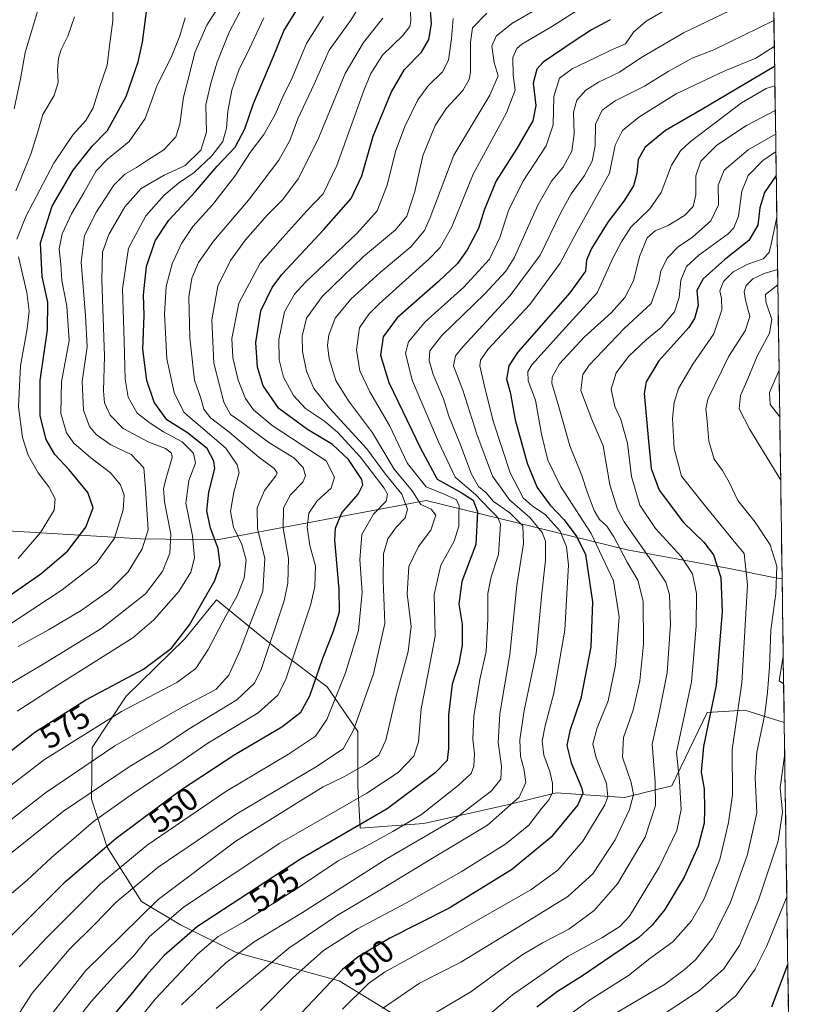
# Model space of a CAD drawing. Units: metres. Extents: x 596594 to 600017, y 4773071 to 4775433.
# Drawn here: x 599778 to 600017, y 4773394 to 4773696 of the extents above; entities that cross this region are included whole.
import ezdxf
from ezdxf.enums import TextEntityAlignment as Align

# ---------------------------------------------------------------- set-up
doc = ezdxf.new("R2010")
doc.units = ezdxf.units.M
doc.header["$MEASUREMENT"] = 0
for name, color, linetype, lineweight in [('Arbolado forestal CxS', 92, 'Continuous', 0), ('Curva de nivel maestra', 36, 'Continuous', 30), ('Curva de nivel normal', 36, 'Continuous', 0), ('Municipio CxS', 142, 'Continuous', 0), ('Rótulo de curva de nivel directora', 19, 'Continuous', 0)]:
    doc.layers.add(name, color=color, linetype=linetype, lineweight=lineweight)
doc.styles.add('Arial', font='txt', dxfattribs={"height": 0.2})

# ---------------------------------------------------------------- blocks, each defined once
blk = doc.blocks.new('*U152')
at = {"layer": 'Arbolado forestal CxS', "color": 92, "linetype": 'Continuous', "lineweight": 0}
blk.add_polyline3d([(600007.97, 4773756.72, 519.32), (600011.38, 4773524.62, 462.38), (600008.87, 4773525, 463.92), (599995.14, 4773527.82, 472.06), (599963.82, 4773533.57, 488.52), (599902.14, 4773548.65, 535.02), (599838.1, 4773536.57, 573.84), (599814.63, 4773536.91, 588.98), (599768.56, 4773539.7, 609.13), (599750.03, 4773533.31, 613.34), (599729.9, 4773513.94, 612.48), (599707.02, 4773511.72, 618.99), (599698.28, 4773521.39, 629.28), (599712.71, 4773544.91, 634.26), (599724.39, 4773565.96, 638.31), (599730.33, 4773585.14, 639.42), (599726.73, 4773605.06, 646.18), (599719.98, 4773627.57, 652.58), (599713.21, 4773648.16, 657.57), (599701.9, 4773661.74, 666.21), (599700.06, 4773679.62, 666.36), (599714.29, 4773683.69, 656.2), (599724.46, 4773686.74, 647.73), (599722.72, 4773702.58, 650.37)], dxfattribs=at)
blk.add_polyline3d([(600011.85, 4773492.41, 460.16), (600010.47, 4773493.29, 461.04), (600011.73, 4773500.84, 460.48), (600011.85, 4773492.41, 460.16)], close=True, dxfattribs=at)
blk = doc.blocks.new('*U158')
at = {"layer": 'Arbolado forestal CxS', "color": 92, "linetype": 'Continuous', "lineweight": 0}
for points in [[(599698.28, 4773521.39, 629.28), (599707.02, 4773511.72, 618.99), (599729.9, 4773513.94, 612.48), (599750.03, 4773533.31, 613.34), (599768.56, 4773539.7, 609.13), (599814.63, 4773536.91, 588.98), (599838.1, 4773536.57, 573.84), (599902.14, 4773548.65, 535.02), (599963.82, 4773533.57, 488.52), (599995.14, 4773527.82, 472.06), (600008.87, 4773525, 463.92), (600011.38, 4773524.62, 462.38)], [(600011.73, 4773500.84, 460.48), (600010.47, 4773493.29, 461.04), (600011.85, 4773492.41, 460.16)]]:
    blk.add_polyline3d(points, dxfattribs=at)
blk = doc.blocks.new('*U165')
at = {"layer": 'Arbolado forestal CxS', "color": 92, "linetype": 'Continuous', "lineweight": 0}
for points in [[(599698.28, 4773521.39, 629.28), (599707.02, 4773511.72, 618.99), (599729.9, 4773513.94, 612.48), (599750.03, 4773533.31, 613.34), (599768.56, 4773539.7, 609.13), (599814.63, 4773536.91, 588.98), (599838.1, 4773536.57, 573.84), (599902.14, 4773548.65, 535.02), (599963.82, 4773533.57, 488.52), (599995.14, 4773527.82, 472.06), (600008.87, 4773525, 463.92), (600011.38, 4773524.62, 462.38)], [(600011.73, 4773500.84, 460.48), (600010.47, 4773493.29, 461.04), (600011.85, 4773492.41, 460.16)]]:
    blk.add_polyline3d(points, dxfattribs=at)
blk = doc.blocks.new('*U172')
at = {"layer": 'Curva de nivel normal', "color": 36, "linetype": 'Continuous', "lineweight": 0}
blk.add_polyline3d([(599777.3, 4773405.49, 545), (599786.14, 4773414.87, 545), (599802.28, 4773431.03, 545), (599816.59, 4773442.87, 545), (599840.69, 4773459.31, 545), (599859.95, 4773470.78, 545), (599868.23, 4773476.31, 545), (599871.74, 4773481.47, 545), (599877.43, 4773495.74, 545), (599881.38, 4773508.8, 545), (599882.52, 4773520.49, 545), (599881.79, 4773530.43, 545), (599882.42, 4773538.25, 545), (599886.08, 4773544.43, 545), (599889.94, 4773548.49, 545), (599890.31, 4773550.63, 545), (599889.3, 4773552.49, 545), (599881.94, 4773562.11, 545), (599875, 4773569.6, 545), (599871.02, 4773573.03, 545), (599865.16, 4773576.88, 545), (599861.47, 4773580.87, 545), (599858.44, 4773586.55, 545), (599857.1, 4773591.84, 545), (599857, 4773598.06, 545), (599858.71, 4773606.54, 545), (599861.78, 4773611.97, 545), (599865.15, 4773615.7, 545), (599880.93, 4773630.59, 545), (599887.13, 4773637.56, 545), (599890.23, 4773645.48, 545), (599892.81, 4773655.81, 545), (599895.67, 4773663.49, 545), (599899.68, 4773671.64, 545), (599902.76, 4773675.92, 545), (599907.17, 4773680.25, 545), (599909.06, 4773683.81, 545), (599909.99, 4773690.5, 545), (599910.42, 4773696.58, 545)], dxfattribs=at)
blk = doc.blocks.new('*U179')
at = {"layer": 'Curva de nivel normal', "color": 36, "linetype": 'Continuous', "lineweight": 0}
blk.add_polyline3d([(599950.77, 4773700.51, 530), (599940.43, 4773693.99, 530), (599931.5, 4773688.74, 530), (599930, 4773687.42, 530), (599928.82, 4773684.69, 530), (599928.88, 4773679.17, 530), (599929.52, 4773674.65, 530), (599926.8, 4773667.61, 530), (599916.57, 4773648.84, 530), (599910.11, 4773632.65, 530), (599906.44, 4773626.29, 530), (599903.12, 4773622.81, 530), (599887.79, 4773609.02, 530), (599884.57, 4773605.86, 530), (599881.77, 4773601.63, 530), (599880.78, 4773594.93, 530), (599881.81, 4773588.47, 530), (599884.92, 4773581.97, 530), (599890.92, 4773571.64, 530), (599896.43, 4773560, 530), (599902.14, 4773552.9, 530), (599907.76, 4773550.63, 530), (599911.46, 4773548.84, 530), (599912.34, 4773547.06, 530), (599912.18, 4773544.51, 530), (599912.22, 4773540.81, 530), (599910.82, 4773536.15, 530), (599906.73, 4773528.82, 530), (599904.62, 4773519.78, 530), (599904.98, 4773507.01, 530), (599902.67, 4773495.17, 530), (599900.66, 4773484.69, 530), (599899.85, 4773474.54, 530), (599898.38, 4773470.15, 530), (599893.59, 4773465.15, 530), (599884.02, 4773458.82, 530), (599857.25, 4773443.49, 530), (599827.77, 4773423.82, 530), (599817.18, 4773414.72, 530), (599812.26, 4773408.73, 530), (599807.26, 4773403.63, 530), (599799.42, 4773394.92, 530), (599792.93, 4773386.5, 530)], dxfattribs=at)
blk = doc.blocks.new('*U185')
at = {"layer": 'Curva de nivel normal', "color": 36, "linetype": 'Continuous', "lineweight": 0}
for points in [[(600010.94, 4773554.9, 460), (600001.49, 4773570.49, 460), (599998.19, 4773576.82, 460), (599998.62, 4773580.94, 460), (600000.81, 4773585.96, 460), (600003.72, 4773592.98, 460), (600007.55, 4773600.07, 460), (600008.18, 4773604.23, 460), (600006.43, 4773609.64, 460), (600006.23, 4773611.85, 460), (600010.05, 4773614.91, 460)], [(599892.93, 4773117.92, 460), (599892.88, 4773118.8, 460), (599891.21, 4773123.64, 460), (599892.16, 4773129.22, 460), (599894.6, 4773137.44, 460), (599895.84, 4773147.29, 460), (599897.15, 4773153.01, 460), (599899.46, 4773158.46, 460), (599903.62, 4773167.73, 460), (599913.62, 4773185.23, 460), (599918.23, 4773191.13, 460), (599922.35, 4773194.27, 460), (599929.35, 4773202.32, 460), (599934.15, 4773209.53, 460), (599937.2, 4773217.49, 460), (599937.51, 4773219.15, 460), (599936.42, 4773222.49, 460), (599931.65, 4773231.26, 460), (599929.82, 4773234.88, 460), (599927.99, 4773235.48, 460), (599926.24, 4773238.96, 460), (599924.39, 4773245.13, 460), (599920.52, 4773255.98, 460), (599918.54, 4773264.17, 460), (599917.95, 4773269.23, 460), (599916.77, 4773274.85, 460), (599915.85, 4773280.85, 460), (599914.41, 4773286.53, 460), (599914.04, 4773290.98, 460), (599913.01, 4773295.19, 460), (599912.8, 4773301.15, 460), (599915.67, 4773308.15, 460), (599920.42, 4773313.49, 460), (599929.56, 4773320.81, 460), (599935.64, 4773327.77, 460), (599939.24, 4773331.47, 460), (599943.69, 4773337.82, 460), (599948.17, 4773349.15, 460), (599951.66, 4773361.49, 460), (599954.86, 4773369.27, 460), (599959.84, 4773376.96, 460), (599964.59, 4773382.81, 460), (599972.14, 4773389.02, 460), (599986.04, 4773398.23, 460), (599993.52, 4773404.87, 460), (599998.28, 4773412.1, 460), (600004.09, 4773425.95, 460), (600010.14, 4773444.05, 460), (600011.5, 4773452.95, 460), (600010.76, 4773460.44, 460), (600012.17, 4773470.96, 460)]]:
    blk.add_polyline3d(points, dxfattribs=at)
blk = doc.blocks.new('*U187')
at = {"layer": 'Curva de nivel normal', "color": 36, "linetype": 'Continuous', "lineweight": 0}
for points in [[(600010.44, 4773588.67, 455), (600007.5, 4773581.82, 455), (600007.68, 4773578.1, 455), (600010.65, 4773574.33, 455)], [(600012.81, 4773427.04, 455), (600006.71, 4773411.95, 455), (600003.16, 4773404.77, 455), (599997.22, 4773396.61, 455), (599983.33, 4773385.28, 455), (599974.11, 4773376.49, 455), (599969.23, 4773367.82, 455), (599967.62, 4773362.36, 455), (599967.14, 4773356.96, 455)]]:
    blk.add_polyline3d(points, dxfattribs=at)
blk = doc.blocks.new('*U192')
at = {"layer": 'Curva de nivel normal', "color": 36, "linetype": 'Continuous', "lineweight": 0}
blk.add_polyline3d([(599794.29, 4773697.17, 610), (599792.29, 4773691.14, 610), (599790.27, 4773687.14, 610), (599789.43, 4773684.48, 610), (599789.1, 4773680.81, 610), (599789.26, 4773676.93, 610), (599788.08, 4773672.94, 610), (599784.57, 4773667.12, 610), (599783.06, 4773661.81, 610), (599780.94, 4773654.98, 610), (599776.36, 4773643.72, 610)], dxfattribs=at)
blk = doc.blocks.new('*U209')
at = {"layer": 'Curva de nivel normal', "color": 36, "linetype": 'Continuous', "lineweight": 0}
blk.add_polyline3d([(599897.16, 4773703.97, 555), (599897.45, 4773695.93, 555), (599897.16, 4773694.16, 555), (599895.08, 4773691.37, 555), (599888.79, 4773685.33, 555), (599885.21, 4773679.7, 555), (599883.07, 4773674.55, 555), (599874.76, 4773651.48, 555), (599870.61, 4773642.75, 555), (599865.56, 4773637.56, 555), (599858.18, 4773629.42, 555), (599851.23, 4773621.48, 555), (599844.73, 4773609.2, 555), (599842.62, 4773598.42, 555), (599842.87, 4773592.59, 555), (599844.52, 4773585.58, 555), (599846.72, 4773580.02, 555), (599849.24, 4773576.46, 555), (599854.92, 4773571.64, 555), (599864.11, 4773565.68, 555), (599871.49, 4773560.88, 555), (599874.11, 4773555.86, 555), (599873.09, 4773552.49, 555), (599868.72, 4773548.53, 555), (599866.24, 4773544.75, 555), (599865.72, 4773540.5, 555), (599866.49, 4773534.87, 555), (599868.24, 4773528.5, 555), (599868.03, 4773522.29, 555), (599866.78, 4773516.84, 555), (599859.02, 4773493.55, 555), (599856.66, 4773488.88, 555), (599850.61, 4773483.5, 555), (599835.18, 4773474.15, 555), (599826.06, 4773467.82, 555), (599812.39, 4773458.83, 555), (599800.1, 4773450.14, 555), (599794.86, 4773445.57, 555), (599787.27, 4773439.09, 555), (599779.83, 4773432.15, 555), (599769.94, 4773423.82, 555)], dxfattribs=at)
blk = doc.blocks.new('*U211')
at = {"layer": 'Curva de nivel normal', "color": 36, "linetype": 'Continuous', "lineweight": 0}
blk.add_polyline3d([(599845.84, 4773700.22, 585), (599841.8, 4773692.4, 585), (599838.12, 4773683.18, 585), (599836.18, 4773676.74, 585), (599834.57, 4773670.14, 585), (599834.84, 4773661.74, 585), (599833.09, 4773656.19, 585), (599828.29, 4773651.44, 585), (599821.83, 4773648.56, 585), (599814.77, 4773644.39, 585), (599809.77, 4773638.85, 585), (599804.87, 4773630.27, 585), (599802.9, 4773624.94, 585), (599802.74, 4773616.37, 585), (599803.55, 4773593.01, 585), (599803.16, 4773582.37, 585), (599803.48, 4773578.62, 585), (599805.23, 4773574.86, 585), (599809.25, 4773570.79, 585), (599817.16, 4773566.52, 585), (599822.21, 4773564.65, 585), (599824.02, 4773563.2, 585), (599824.26, 4773561.88, 585), (599822.52, 4773555.95, 585), (599821.59, 4773552.37, 585), (599821.96, 4773548.28, 585), (599823.89, 4773538.38, 585), (599823.57, 4773532.49, 585), (599821.27, 4773526.82, 585), (599816.12, 4773519.98, 585), (599802.72, 4773509.46, 585), (599784.66, 4773498.42, 585), (599770.1, 4773489.82, 585)], dxfattribs=at)
blk = doc.blocks.new('*U218')
at = {"layer": 'Curva de nivel normal', "color": 36, "linetype": 'Continuous', "lineweight": 0}
blk.add_polyline3d([(599763.1, 4773503.28, 595), (599790.53, 4773521.2, 595), (599801.02, 4773529.43, 595), (599806.55, 4773537.15, 595), (599809.26, 4773545.75, 595), (599809.52, 4773550.32, 595), (599808.44, 4773553.5, 595), (599805.4, 4773557.12, 595), (599799.3, 4773561.81, 595), (599794.06, 4773566.29, 595), (599791.82, 4773569.4, 595), (599790.09, 4773575.4, 595), (599790.34, 4773585.13, 595), (599792.69, 4773597.74, 595), (599792.01, 4773608.36, 595), (599790.46, 4773616.16, 595), (599790.1, 4773621.14, 595), (599789.64, 4773625.9, 595), (599790.5, 4773630.54, 595), (599793.36, 4773636.69, 595), (599797.22, 4773643.14, 595), (599800.99, 4773649.81, 595), (599804.4, 4773653.48, 595), (599811.13, 4773658.83, 595), (599816.02, 4773665.9, 595), (599819.69, 4773676.16, 595), (599823.96, 4773684.61, 595), (599826.64, 4773691.34, 595), (599828.28, 4773696.82, 595)], dxfattribs=at)
blk = doc.blocks.new('*U222')
at = {"layer": 'Curva de nivel normal', "color": 36, "linetype": 'Continuous', "lineweight": 0}
blk.add_polyline3d([(599785.29, 4773388.48, 535), (599797.65, 4773404.33, 535), (599820, 4773426.21, 535), (599843.8, 4773444.08, 535), (599863.11, 4773456.14, 535), (599870.56, 4773460.82, 535), (599876.95, 4773463.85, 535), (599883.56, 4773467.59, 535), (599887.68, 4773470.53, 535), (599889.86, 4773475.12, 535), (599892.96, 4773488.69, 535), (599896.68, 4773502.29, 535), (599897.62, 4773509.98, 535), (599896.32, 4773519.97, 535), (599896.9, 4773528.44, 535), (599899.84, 4773534.59, 535), (599903.62, 4773539.55, 535), (599905.17, 4773544.14, 535), (599903.7, 4773546.02, 535), (599900.52, 4773547.47, 535), (599897.86, 4773551.58, 535), (599892.36, 4773558.26, 535), (599885.71, 4773569.45, 535), (599878.4, 4773579.29, 535), (599874.48, 4773585.53, 535), (599872.41, 4773592.13, 535), (599871.94, 4773596.35, 535), (599872.28, 4773599.45, 535), (599874.24, 4773604.64, 535), (599879.04, 4773610.42, 535), (599888.1, 4773618.63, 535), (599897.44, 4773626.48, 535), (599901.63, 4773631.59, 535), (599903.42, 4773635.48, 535), (599910.67, 4773654.7, 535), (599921.69, 4773673.04, 535), (599924.23, 4773679.03, 535), (599923.08, 4773683.14, 535), (599922.36, 4773688.12, 535), (599923.66, 4773691.2, 535), (599928.46, 4773695.05, 535), (599934.96, 4773698.88, 535)], dxfattribs=at)
blk = doc.blocks.new('*U226')
at = {"layer": 'Curva de nivel normal', "color": 36, "linetype": 'Continuous', "lineweight": 0}
blk.add_polyline3d([(599771.58, 4773437.86, 560), (599790.96, 4773453.33, 560), (599811.13, 4773466.96, 560), (599821.38, 4773473.19, 560), (599829, 4773478.24, 560), (599844.13, 4773487.49, 560), (599849.54, 4773492.62, 560), (599851.54, 4773496.82, 560), (599858.59, 4773517.82, 560), (599859.75, 4773523.26, 560), (599859.91, 4773530.82, 560), (599858.28, 4773540.15, 560), (599858.38, 4773546.39, 560), (599860.61, 4773550.44, 560), (599864.35, 4773554.25, 560), (599865.16, 4773556.26, 560), (599864.5, 4773558.79, 560), (599861.64, 4773561.76, 560), (599853.88, 4773566.48, 560), (599845.43, 4773572.77, 560), (599842.18, 4773575.02, 560), (599840.13, 4773578.82, 560), (599837.1, 4773590.82, 560), (599836.42, 4773604.15, 560), (599838.23, 4773614.48, 560), (599842.14, 4773622.36, 560), (599846.79, 4773628.7, 560), (599853.43, 4773636.21, 560), (599858.22, 4773641.1, 560), (599862.93, 4773647.41, 560), (599868.96, 4773659.38, 560), (599877.38, 4773679.7, 560), (599882.93, 4773689.28, 560), (599888.92, 4773696.76, 560)], dxfattribs=at)
blk = doc.blocks.new('*U231')
at = {"layer": 'Curva de nivel normal', "color": 36, "linetype": 'Continuous', "lineweight": 0}
blk.add_polyline3d([(599774.65, 4773387.07, 540), (599781.3, 4773397.47, 540), (599786.48, 4773403.49, 540), (599792.67, 4773410.82, 540), (599800.3, 4773418.45, 540), (599807.14, 4773425.35, 540), (599820.02, 4773436.12, 540), (599844.11, 4773452.47, 540), (599868.19, 4773466.77, 540), (599876.68, 4773472.47, 540), (599879.9, 4773478.15, 540), (599886.04, 4773495.49, 540), (599889.51, 4773510.92, 540), (599889, 4773524.2, 540), (599889.07, 4773532.26, 540), (599890.44, 4773536.87, 540), (599893.1, 4773540.6, 540), (599895.71, 4773543.32, 540), (599896.48, 4773545.96, 540), (599894.77, 4773550.64, 540), (599889.73, 4773556.75, 540), (599883.98, 4773564.54, 540), (599872.52, 4773577, 540), (599867.7, 4773583.08, 540), (599865.52, 4773588.33, 540), (599864.24, 4773594.36, 540), (599864.16, 4773599.15, 540), (599865.47, 4773604.61, 540), (599870.25, 4773611.31, 540), (599882.96, 4773623.59, 540), (599892.73, 4773631.79, 540), (599896.22, 4773635.96, 540), (599898.72, 4773643.52, 540), (599901.21, 4773654.48, 540), (599904.91, 4773663.81, 540), (599908.4, 4773669.14, 540), (599913.39, 4773674.48, 540), (599915.39, 4773677.86, 540), (599915.82, 4773680.14, 540), (599915.8, 4773689.3, 540), (599916.35, 4773693.74, 540), (599920.77, 4773698.28, 540)], dxfattribs=at)
blk = doc.blocks.new('*U235')
at = {"layer": 'Curva de nivel normal', "color": 36, "linetype": 'Continuous', "lineweight": 0}
blk.add_polyline3d([(599765.5, 4773443.44, 565), (599785.43, 4773458.95, 565), (599806.71, 4773473.39, 565), (599827.3, 4773485.26, 565), (599837.68, 4773490.7, 565), (599841.61, 4773495.02, 565), (599845.11, 4773502.7, 565), (599848.35, 4773511.15, 565), (599852.12, 4773520.82, 565), (599852.71, 4773530.82, 565), (599850.46, 4773540.11, 565), (599850.39, 4773546.46, 565), (599852.6, 4773551.74, 565), (599856.08, 4773556.24, 565), (599856.43, 4773557.17, 565), (599855.6, 4773558.49, 565), (599850.85, 4773561.97, 565), (599841.67, 4773569.7, 565), (599836.07, 4773574.04, 565), (599833.98, 4773576.7, 565), (599833.06, 4773580.11, 565), (599831.1, 4773585.59, 565), (599829.68, 4773598.62, 565), (599829.4, 4773611.15, 565), (599830.32, 4773616.94, 565), (599832.32, 4773621.68, 565), (599836.93, 4773628.28, 565), (599847.64, 4773640.81, 565), (599856.95, 4773653.14, 565), (599860.36, 4773659.16, 565), (599862.87, 4773665.86, 565), (599867.85, 4773676.49, 565), (599872.44, 4773686.86, 565), (599879.06, 4773696.08, 565), (599882.36, 4773701.4, 565)], dxfattribs=at)
blk = doc.blocks.new('*U245')
at = {"layer": 'Curva de nivel normal', "color": 36, "linetype": 'Continuous', "lineweight": 0}
blk.add_polyline3d([(599839.84, 4773702.3, 590), (599834.94, 4773694.56, 590), (599831.21, 4773686.17, 590), (599829.79, 4773680.3, 590), (599827.7, 4773672.49, 590), (599826.63, 4773664.14, 590), (599825.43, 4773660.34, 590), (599821.74, 4773656.27, 590), (599816.7, 4773653.1, 590), (599813.38, 4773650.83, 590), (599809.74, 4773648.81, 590), (599806.41, 4773645.48, 590), (599801.11, 4773637.3, 590), (599797.43, 4773630.05, 590), (599796.36, 4773621.79, 590), (599797.64, 4773605.44, 590), (599798.2, 4773595.81, 590), (599796.64, 4773585.24, 590), (599797.1, 4773576.34, 590), (599798.89, 4773571.35, 590), (599800.97, 4773568.88, 590), (599805.42, 4773565.8, 590), (599811.7, 4773562.76, 590), (599815.56, 4773558.67, 590), (599816.14, 4773552.36, 590), (599816.93, 4773539.65, 590), (599815.06, 4773533.81, 590), (599810.75, 4773526.72, 590), (599805.19, 4773521.14, 590), (599796.4, 4773514.9, 590), (599786.32, 4773508.96, 590), (599776.99, 4773503.8, 590)], dxfattribs=at)
blk = doc.blocks.new('*U251')
at = {"layer": 'Curva de nivel normal', "color": 36, "linetype": 'Continuous', "lineweight": 0}
blk.add_polyline3d([(599782.92, 4773698.81, 615), (599779.17, 4773686.14, 615), (599777.74, 4773678.14, 615), (599775.8, 4773668.91, 615)], dxfattribs=at)
blk = doc.blocks.new('*U253')
at = {"layer": 'Curva de nivel normal', "color": 36, "linetype": 'Continuous', "lineweight": 0}
for points in [[(599806.11, 4773702.71, 605), (599806.03, 4773695.91, 605), (599805.03, 4773688.2, 605), (599804.34, 4773682.24, 605), (599801.91, 4773675.14, 605), (599800.02, 4773669.24, 605), (599797.77, 4773665.3, 605), (599793.92, 4773661, 605), (599788, 4773652.25, 605), (599779.4, 4773635.81, 605), (599776.64, 4773628.88, 605)], [(599777.1, 4773623.42, 605), (599779.64, 4773612.55, 605), (599780.42, 4773606.82, 605), (599779.77, 4773601.36, 605), (599777.7, 4773589.97, 605), (599777.1, 4773577.4, 605), (599778.33, 4773568, 605), (599780.12, 4773562.53, 605), (599783.18, 4773557.15, 605), (599786.47, 4773552.82, 605), (599788.4, 4773549.15, 605), (599788.09, 4773545.71, 605), (599783.88, 4773538.83, 605), (599777, 4773530.82, 605)]]:
    blk.add_polyline3d(points, dxfattribs=at)
blk = doc.blocks.new('*U256')
at = {"layer": 'Curva de nivel normal', "color": 36, "linetype": 'Continuous', "lineweight": 0}
blk.add_polyline3d([(599852.36, 4773696.78, 580), (599848.04, 4773687.38, 580), (599844.77, 4773680.78, 580), (599842.56, 4773674.65, 580), (599841.36, 4773668.18, 580), (599840.97, 4773662.99, 580), (599839.77, 4773658.81, 580), (599836.48, 4773654.48, 580), (599830.97, 4773649.37, 580), (599826.2, 4773646.04, 580), (599821.79, 4773642.39, 580), (599816.18, 4773636.05, 580), (599810.87, 4773626.08, 580), (599809.03, 4773613.66, 580), (599809.56, 4773597.53, 580), (599809.87, 4773585.87, 580), (599810.8, 4773580.43, 580), (599813.55, 4773575.43, 580), (599817.56, 4773572.42, 580), (599821.66, 4773569.74, 580), (599827.36, 4773566.65, 580), (599830.84, 4773563.15, 580), (599831.46, 4773560.15, 580), (599829.43, 4773554.82, 580), (599828.48, 4773547.82, 580), (599830.52, 4773537.82, 580), (599831.1, 4773531.1, 580), (599829.97, 4773526.62, 580), (599826.29, 4773520.77, 580), (599818.6, 4773511.99, 580), (599812.24, 4773506.54, 580), (599788.21, 4773491.35, 580), (599776.72, 4773484.02, 580)], dxfattribs=at)
blk = doc.blocks.new('*U269')
at = {"layer": 'Curva de nivel maestra', "color": 36, "linetype": 'Continuous', "lineweight": 30}
blk.add_polyline3d([(599766.62, 4773406.82, 550), (599781, 4773421.14, 550), (599791.58, 4773431.75, 550), (599807.08, 4773445.05, 550), (599826.86, 4773459.8, 550), (599843.5, 4773470.71, 550), (599857.96, 4773479.22, 550), (599863.75, 4773483.67, 550), (599866.46, 4773488.68, 550), (599870.5, 4773500.23, 550), (599873.81, 4773508.59, 550), (599875.59, 4773514.47, 550), (599875.52, 4773521.42, 550), (599874.12, 4773536.47, 550), (599874.34, 4773540.13, 550), (599876.31, 4773544.88, 550), (599881.28, 4773550.65, 550), (599882.76, 4773553.5, 550), (599882.47, 4773555.08, 550), (599878.36, 4773561.22, 550), (599873.43, 4773565.86, 550), (599865.76, 4773570.48, 550), (599857, 4773576.94, 550), (599852.14, 4773583.87, 550), (599850.43, 4773589.56, 550), (599849.93, 4773597.19, 550), (599851.52, 4773606.88, 550), (599854.91, 4773614, 550), (599857.89, 4773618.08, 550), (599870.77, 4773631.83, 550), (599879.14, 4773641.36, 550), (599882.46, 4773648.37, 550), (599885.94, 4773660.45, 550), (599891.43, 4773673.86, 550), (599895.54, 4773680.94, 550), (599900.72, 4773686.31, 550), (599903.04, 4773690.16, 550), (599903.8, 4773694.98, 550), (599903.39, 4773700.48, 550)], dxfattribs=at)
blk = doc.blocks.new('*U272')
at = {"layer": 'Curva de nivel maestra', "color": 36, "linetype": 'Continuous', "lineweight": 30}
blk.add_polyline3d([(599763.1, 4773462.68, 575), (599782.1, 4773477.57, 575), (599797.77, 4773487.46, 575), (599815.44, 4773496.91, 575), (599824.11, 4773503.34, 575), (599829.58, 4773510.49, 575), (599833.34, 4773517.15, 575), (599837.35, 4773524.15, 575), (599838.97, 4773528.93, 575), (599838.36, 4773533.88, 575), (599836.07, 4773540.13, 575), (599834.91, 4773545.47, 575), (599835.54, 4773551.25, 575), (599837.31, 4773558.49, 575), (599837.09, 4773560.71, 575), (599834.98, 4773564.63, 575), (599828.94, 4773569.43, 575), (599822.65, 4773573.42, 575), (599818.77, 4773578.85, 575), (599816.47, 4773585.49, 575), (599815.24, 4773595.14, 575), (599815.67, 4773605.42, 575), (599815.51, 4773611.8, 575), (599816.4, 4773620.48, 575), (599819.02, 4773628.32, 575), (599823.25, 4773634.71, 575), (599831.43, 4773643.56, 575), (599838.1, 4773651.26, 575), (599843.55, 4773657.13, 575), (599846.55, 4773662.78, 575), (599849.24, 4773670.51, 575), (599855.22, 4773684.74, 575), (599858.53, 4773692.81, 575), (599863.02, 4773700.14, 575)], dxfattribs=at)

msp = doc.modelspace()

# ---------------------------------------------------------------- linework, layer by layer
at = {"layer": 'Arbolado forestal CxS', "color": 92, "linetype": 'Continuous', "lineweight": 0}
for points in [[(600007.97, 4773756.72, 519.32), (600011.38, 4773524.62, 462.38)], [(599768.56, 4773539.7, 609.13), (599814.63, 4773536.91, 588.98), (599838.1, 4773536.57, 573.84), (599902.14, 4773548.65, 535.02), (599963.82, 4773533.57, 488.52), (599995.14, 4773527.82, 472.06), (600008.87, 4773525, 463.92), (600011.38, 4773524.62, 462.38), (600011.73, 4773500.84, 460.48), (600010.47, 4773493.29, 461.04), (600011.85, 4773492.41, 460.16), (600012.03, 4773480.51, 458.8), (599999.94, 4773484.26, 466.88), (599988.36, 4773483.54, 473.66), (599977.51, 4773461.1, 480.22), (599963.03, 4773457.49, 489.58), (599942.04, 4773458.93, 502.02), (599927.57, 4773455.31, 507.71), (599901.51, 4773449.52, 514.31), (599881.97, 4773448.08, 520.84), (599881.25, 4773461.1, 529.28), (599881.25, 4773477.75, 537.61), (599871.84, 4773491.5, 545.04), (599857.37, 4773502.36, 555.78), (599850.13, 4773508.15, 560.93), (599837.83, 4773518.13, 570.39), (599828.14, 4773506.18, 572.05), (599810.11, 4773488.63, 569.05), (599799.73, 4773472.87, 564.04), (599799.5, 4773456.97, 555.65), (599804.36, 4773442.27, 546.42), (599814.9, 4773425.58, 533.35), (599826.85, 4773418.41, 523.68), (599843.86, 4773409.9, 512.51), (599875.45, 4773401.18, 495.86), (599893.69, 4773390.11, 485.15)], [(600011.38, 4773524.62, 462.38), (600011.73, 4773500.84, 460.48)], [(599893.69, 4773390.11, 485.15), (599875.45, 4773401.18, 495.86), (599843.86, 4773409.9, 512.51), (599826.85, 4773418.41, 523.68), (599814.9, 4773425.58, 533.35), (599804.36, 4773442.27, 546.42), (599799.5, 4773456.97, 555.65), (599799.73, 4773472.87, 564.04), (599810.11, 4773488.63, 569.05), (599828.14, 4773506.18, 572.05), (599837.83, 4773518.13, 570.39), (599850.13, 4773508.15, 560.93), (599857.37, 4773502.36, 555.78), (599871.84, 4773491.5, 545.04), (599881.25, 4773477.75, 537.61), (599881.25, 4773461.1, 529.28), (599881.97, 4773448.08, 520.84), (599901.51, 4773449.52, 514.31), (599927.57, 4773455.31, 507.71), (599942.04, 4773458.93, 502.02), (599963.03, 4773457.49, 489.58), (599977.51, 4773461.1, 480.22), (599988.36, 4773483.54, 473.66), (599999.94, 4773484.26, 466.88), (600012.03, 4773480.51, 458.8), (600017.26, 4773124.47, 430.61)], [(600012.03, 4773480.51, 458.8), (599999.94, 4773484.26, 466.88), (599988.36, 4773483.54, 473.66), (599977.51, 4773461.1, 480.22), (599963.03, 4773457.49, 489.58), (599942.04, 4773458.93, 502.02), (599927.57, 4773455.31, 507.71), (599901.51, 4773449.52, 514.31), (599881.97, 4773448.08, 520.84), (599881.25, 4773461.1, 529.28), (599881.25, 4773477.75, 537.61), (599871.84, 4773491.5, 545.04), (599857.37, 4773502.36, 555.78), (599850.13, 4773508.15, 560.93), (599837.83, 4773518.13, 570.39), (599828.14, 4773506.18, 572.05), (599810.11, 4773488.63, 569.05), (599799.73, 4773472.87, 564.04), (599799.5, 4773456.97, 555.65), (599804.36, 4773442.27, 546.42), (599814.9, 4773425.58, 533.35), (599826.85, 4773418.41, 523.68), (599843.86, 4773409.9, 512.51), (599875.45, 4773401.18, 495.86), (599893.69, 4773390.11, 485.15)], [(600012.03, 4773480.51, 458.8), (599999.94, 4773484.26, 466.88), (599988.36, 4773483.54, 473.66), (599977.51, 4773461.1, 480.22), (599963.03, 4773457.49, 489.58), (599942.04, 4773458.93, 502.02), (599927.57, 4773455.31, 507.71), (599901.51, 4773449.52, 514.31), (599881.97, 4773448.08, 520.84), (599881.25, 4773461.1, 529.28), (599881.25, 4773477.75, 537.61), (599871.84, 4773491.5, 545.04), (599857.37, 4773502.36, 555.78), (599850.13, 4773508.15, 560.93), (599837.83, 4773518.13, 570.39), (599828.14, 4773506.18, 572.05), (599810.11, 4773488.63, 569.05), (599799.73, 4773472.87, 564.04), (599799.5, 4773456.97, 555.65), (599804.36, 4773442.27, 546.42), (599814.9, 4773425.58, 533.35), (599826.85, 4773418.41, 523.68), (599843.86, 4773409.9, 512.51), (599875.45, 4773401.18, 495.86), (599893.69, 4773390.11, 485.15)], [(600011.73, 4773500.84, 460.48), (600011.85, 4773492.41, 460.16)], [(600011.85, 4773492.41, 460.16), (600012.03, 4773480.51, 458.8)], [(600012.03, 4773480.51, 458.8), (600017.26, 4773124.47, 430.61)]]:
    msp.add_polyline3d(points, dxfattribs=at)
at = {"layer": 'Curva de nivel maestra', "color": 36, "linetype": 'Continuous', "lineweight": 30}
for points in [[(599771.07, 4773517.3, 600), (599783.96, 4773526.15, 600), (599792.14, 4773533.15, 600), (599797.83, 4773540.49, 600), (599799.99, 4773546.38, 600), (599798.43, 4773551.08, 600), (599792.7, 4773558.1, 600), (599788.31, 4773562.83, 600), (599785.6, 4773567.39, 600), (599783.8, 4773574.62, 600), (599783.81, 4773585.53, 600), (599786.05, 4773601.1, 600), (599786.14, 4773609.52, 600), (599784.43, 4773617.47, 600), (599783.88, 4773627.78, 600), (599787.48, 4773638.96, 600), (599793.9, 4773650.04, 600), (599799.76, 4773657.41, 600), (599804.43, 4773662.25, 600), (599810.11, 4773672.7, 600), (599813.85, 4773683.31, 600), (599815.15, 4773689.37, 600), (599817.55, 4773707.34, 600)], [(599958.67, 4773696.25, 525), (599952.94, 4773693.1, 525), (599947.86, 4773689.82, 525), (599938.03, 4773683.21, 525), (599936.11, 4773681.05, 525), (599935.04, 4773676.78, 525), (599935.87, 4773669.91, 525), (599934.91, 4773665.24, 525), (599930.03, 4773656.74, 525), (599923.61, 4773646.81, 525), (599919.99, 4773637.81, 525), (599918.22, 4773632.14, 525), (599914.73, 4773625.6, 525), (599911.81, 4773621.45, 525), (599905.86, 4773615.8, 525), (599893.28, 4773604.74, 525), (599888.98, 4773598.95, 525), (599888.21, 4773593.27, 525), (599890.77, 4773584.89, 525), (599900.46, 4773564.77, 525), (599905.57, 4773555.26, 525), (599912.9, 4773551.07, 525), (599916.56, 4773548.77, 525), (599917.9, 4773545.16, 525), (599917.46, 4773535.18, 525), (599913.08, 4773523.84, 525), (599912.19, 4773516.8, 525), (599913.26, 4773510.68, 525), (599913.19, 4773504.26, 525), (599912.22, 4773498.68, 525), (599910.21, 4773492.26, 525), (599909.02, 4773482.9, 525), (599909.08, 4773472.59, 525), (599908.61, 4773468.82, 525), (599904.93, 4773465.04, 525), (599890.25, 4773454.03, 525), (599863.66, 4773438.62, 525), (599832.07, 4773417.89, 525), (599821.77, 4773409.01, 525), (599816.37, 4773403, 525), (599811.18, 4773396.52, 525), (599804.4, 4773388.56, 525)], [(600009.07, 4773681.84, 500), (599986.77, 4773668.68, 500), (599975.56, 4773662.21, 500), (599969.41, 4773657.12, 500), (599967.22, 4773653.32, 500), (599966.83, 4773649.04, 500), (599965.77, 4773645.21, 500), (599962.85, 4773640.56, 500), (599957.93, 4773634.06, 500), (599952.86, 4773626.04, 500), (599951.34, 4773622.46, 500), (599951.07, 4773619.04, 500), (599946.29, 4773612.38, 500), (599930.18, 4773594.14, 500), (599927.5, 4773590.01, 500), (599926.81, 4773585.87, 500), (599927.97, 4773581.92, 500), (599929.44, 4773573.4, 500), (599933.17, 4773560.12, 500), (599936.27, 4773552.66, 500), (599940.18, 4773547.24, 500), (599944.49, 4773542.76, 500), (599948.44, 4773537.55, 500), (599951.09, 4773532.09, 500), (599953.17, 4773517.55, 500), (599952.73, 4773503.7, 500), (599949.65, 4773487.92, 500), (599946.25, 4773477.93, 500), (599945.35, 4773473.5, 500), (599946.63, 4773468.09, 500), (599949.83, 4773460.57, 500), (599950.21, 4773458.84, 500), (599948.68, 4773455.26, 500), (599940.57, 4773445.36, 500), (599928.34, 4773435.33, 500), (599909.25, 4773423.58, 500), (599891.08, 4773414.35, 500), (599881.36, 4773408.63, 500), (599876.54, 4773404.7, 500), (599862.31, 4773389.62, 500)], [(600009.56, 4773648.43, 475), (600006.02, 4773643.25, 475), (600004.54, 4773638.48, 475), (600003.89, 4773633.14, 475), (600001.12, 4773628.48, 475), (599993.81, 4773622.68, 475), (599987.14, 4773616.74, 475), (599985.25, 4773613.17, 475), (599985.6, 4773608.56, 475), (599984.55, 4773604.49, 475), (599982.81, 4773601.81, 475), (599973.59, 4773591.49, 475), (599969.71, 4773585.12, 475), (599969.04, 4773581.49, 475), (599970.32, 4773567.97, 475), (599971.19, 4773558.46, 475), (599973.68, 4773551.82, 475), (599981.12, 4773541.96, 475), (599987.35, 4773535.86, 475), (599990.28, 4773531.94, 475), (599992.57, 4773525.01, 475), (599992.95, 4773514.55, 475), (599991.17, 4773492, 475), (599987.28, 4773473.19, 475), (599986.58, 4773465.31, 475), (599987.48, 4773460.19, 475), (599987.58, 4773453.78, 475), (599987.46, 4773449.62, 475), (599985.59, 4773442.58, 475), (599981.32, 4773433.06, 475), (599975.35, 4773423.1, 475), (599971.5, 4773418.29, 475), (599967.29, 4773414.45, 475), (599959.1, 4773408.93, 475), (599950.1, 4773402.79, 475), (599942.43, 4773397.99, 475), (599936.1, 4773393.18, 475)], [(600008.18, 4773393.21, 450), (600013.12, 4773406.19, 450)]]:
    msp.add_polyline3d(points, dxfattribs=at)
at = {"layer": 'Curva de nivel normal', "color": 36, "linetype": 'Continuous', "lineweight": 0}
for points in [[(599809.86, 4773384.15, 520), (599819.09, 4773395.64, 520), (599832.08, 4773409.45, 520), (599838.43, 4773414.79, 520), (599846.43, 4773419.39, 520), (599862.7, 4773429.7, 520), (599875.17, 4773438.02, 520), (599884.03, 4773442.65, 520), (599892.01, 4773447.08, 520), (599900.73, 4773452.24, 520), (599912.02, 4773461.17, 520), (599915.95, 4773464.82, 520), (599916.82, 4773467.15, 520), (599917.05, 4773470.86, 520), (599916.53, 4773475.39, 520), (599916.81, 4773482.42, 520), (599918.7, 4773493.67, 520), (599920.58, 4773502.33, 520), (599921.15, 4773512.28, 520), (599921.11, 4773520.15, 520), (599922.09, 4773525.22, 520), (599924.33, 4773532.1, 520), (599925.04, 4773541.4, 520), (599924.17, 4773543.43, 520), (599921.49, 4773546.15, 520), (599917.31, 4773550.51, 520), (599911.1, 4773555.78, 520), (599905.98, 4773566.72, 520), (599897.86, 4773585.64, 520), (599895.86, 4773593.91, 520), (599896.78, 4773597.34, 520), (599901.92, 4773603.47, 520), (599913.7, 4773614.13, 520), (599921.61, 4773622.73, 520), (599924.82, 4773629.38, 520), (599927.4, 4773637.65, 520), (599931.89, 4773646.6, 520), (599939.01, 4773657.52, 520), (599941.11, 4773664, 520), (599941.31, 4773672.67, 520), (599943.11, 4773678.28, 520), (599946.94, 4773681.14, 520), (599954.07, 4773684.5, 520), (599958.6, 4773686.82, 520), (599963.36, 4773688.8, 520), (599965.83, 4773692.38, 520), (599969.7, 4773695.76, 520), (599980.8, 4773702.29, 520)], [(599827.12, 4773393.82, 515), (599840.7, 4773406.78, 515), (599849.38, 4773413.19, 515), (599864.22, 4773422.18, 515), (599890.26, 4773438.77, 515), (599910.62, 4773450.64, 515), (599922.24, 4773459.52, 515), (599925.05, 4773463.09, 515), (599925.27, 4773467.15, 515), (599924.29, 4773474.34, 515), (599924.79, 4773483.15, 515), (599927.82, 4773501.43, 515), (599929.96, 4773522.57, 515), (599932.08, 4773535.42, 515), (599931.79, 4773540.84, 515), (599927.9, 4773544.83, 515), (599922.87, 4773548.35, 515), (599920.44, 4773551.1, 515), (599918.23, 4773552.97, 515), (599916.08, 4773556.73, 515), (599912.54, 4773566.3, 515), (599909.19, 4773574.5, 515), (599907.47, 4773579.86, 515), (599904.33, 4773587.38, 515), (599903.13, 4773591.66, 515), (599903.34, 4773594.63, 515), (599906.96, 4773599.3, 515), (599920.23, 4773612.05, 515), (599926.63, 4773619.06, 515), (599929.15, 4773623.15, 515), (599936.44, 4773639.27, 515), (599940.67, 4773646.68, 515), (599944.2, 4773651, 515), (599946.84, 4773655.85, 515), (599947.63, 4773661.18, 515), (599947.37, 4773667.87, 515), (599948.44, 4773671.54, 515), (599951.19, 4773674.58, 515), (599955.04, 4773677.03, 515), (599961.46, 4773680.15, 515), (599968.04, 4773684.5, 515), (599981.15, 4773692.22, 515), (599995.39, 4773699.02, 515)], [(599765.43, 4773454.14, 570), (599785.1, 4773469.18, 570), (599808.77, 4773483.89, 570), (599825.68, 4773492.82, 570), (599831.52, 4773497.09, 570), (599835.34, 4773502.95, 570), (599840.7, 4773513.27, 570), (599844.14, 4773519.15, 570), (599846.4, 4773524.82, 570), (599846.96, 4773530.49, 570), (599845.67, 4773535.15, 570), (599843.1, 4773540.49, 570), (599842.14, 4773545.26, 570), (599843.14, 4773551.23, 570), (599844.8, 4773557.26, 570), (599844.19, 4773559.62, 570), (599840.7, 4773564.74, 570), (599832.94, 4773571.41, 570), (599829.72, 4773574.11, 570), (599827.83, 4773575.76, 570), (599824.93, 4773581.82, 570), (599822.6, 4773592.15, 570), (599822.23, 4773600.15, 570), (599821.93, 4773605.84, 570), (599822.47, 4773614.33, 570), (599824.29, 4773621.34, 570), (599827.09, 4773627.5, 570), (599830.65, 4773632.79, 570), (599836.65, 4773639.42, 570), (599843.49, 4773648.25, 570), (599848.18, 4773655.46, 570), (599852.43, 4773661.05, 570), (599855.85, 4773667.13, 570), (599858.2, 4773672.61, 570), (599861.08, 4773678.4, 570), (599865.51, 4773688.91, 570), (599870.71, 4773697.22, 570)], [(600008.86, 4773695.98, 510), (599990.43, 4773686.97, 510), (599983.77, 4773684.44, 510), (599976.43, 4773680.35, 510), (599969.19, 4773675.82, 510), (599960.12, 4773671.33, 510), (599956.15, 4773668.48, 510), (599954.18, 4773664.14, 510), (599954, 4773657.48, 510), (599953.06, 4773652.81, 510), (599950.76, 4773648.38, 510), (599946.66, 4773642.79, 510), (599943.38, 4773636.82, 510), (599937.17, 4773623.94, 510), (599927.97, 4773611.55, 510), (599913.52, 4773595.91, 510), (599911.17, 4773593.02, 510), (599910.6, 4773589.96, 510), (599913.39, 4773582.52, 510), (599917.72, 4773569, 510), (599922.56, 4773556.15, 510), (599927.74, 4773548.82, 510), (599933.99, 4773543.47, 510), (599937.78, 4773538.8, 510), (599938.75, 4773536.15, 510), (599938.79, 4773530.39, 510), (599937.62, 4773520.17, 510), (599935.93, 4773501.65, 510), (599932.29, 4773484.25, 510), (599930.87, 4773475.22, 510), (599931.12, 4773470.06, 510), (599932.11, 4773466.44, 510), (599932.72, 4773462.06, 510), (599930.69, 4773457.64, 510), (599920.96, 4773449.03, 510), (599905.11, 4773439.5, 510), (599888.51, 4773429.32, 510), (599874.73, 4773421.22, 510), (599860.1, 4773411.28, 510), (599837.77, 4773392.75, 510)], [(600008.98, 4773688, 505), (600003.34, 4773684.47, 505), (599993.82, 4773680.53, 505), (599978.88, 4773673.44, 505), (599967.43, 4773666.33, 505), (599962.4, 4773662.2, 505), (599960.19, 4773657.71, 505), (599958.46, 4773649.14, 505), (599948.44, 4773631.14, 505), (599943.31, 4773621.48, 505), (599934, 4773608.81, 505), (599921.06, 4773595.05, 505), (599918.87, 4773591.74, 505), (599918.67, 4773590.05, 505), (599920.33, 4773582.8, 505), (599922.8, 4773572.73, 505), (599927.97, 4773557.14, 505), (599931.92, 4773549.53, 505), (599934.85, 4773546.88, 505), (599938.71, 4773544.35, 505), (599943.3, 4773539.2, 505), (599945.28, 4773534.48, 505), (599945.82, 4773528.77, 505), (599945.49, 4773521.81, 505), (599944.69, 4773508.82, 505), (599941.38, 4773489.49, 505), (599938.66, 4773479.49, 505), (599937.77, 4773474.82, 505), (599938.26, 4773470.54, 505), (599940.09, 4773465.51, 505), (599940.98, 4773461.87, 505), (599940.93, 4773459.01, 505), (599939.9, 4773456.92, 505), (599937.63, 4773454.18, 505), (599933.73, 4773449.02, 505), (599926.65, 4773443.32, 505), (599912.91, 4773434.7, 505), (599896.14, 4773425.15, 505), (599881.12, 4773417.15, 505), (599870.66, 4773410.49, 505), (599861.28, 4773402.15, 505), (599851.4, 4773392.15, 505)], [(600009.16, 4773675.91, 495), (600006.52, 4773675.1, 495), (599998.91, 4773670.73, 495), (599983.2, 4773658.73, 495), (599980.17, 4773655.96, 495), (599977.41, 4773651.63, 495), (599974.26, 4773643.17, 495), (599970.78, 4773638.21, 495), (599965.02, 4773632.54, 495), (599962.06, 4773628.06, 495), (599959.6, 4773623.22, 495), (599954.68, 4773612.42, 495), (599944.05, 4773600.72, 495), (599934.65, 4773590.3, 495), (599933.42, 4773588.21, 495), (599933.44, 4773585.38, 495), (599935.72, 4773579.44, 495), (599937.56, 4773569.07, 495), (599939.46, 4773561.06, 495), (599943.37, 4773553.08, 495), (599952.85, 4773538.53, 495), (599959.65, 4773524.03, 495), (599961.35, 4773512.93, 495), (599960.29, 4773498.14, 495), (599957.98, 4773487.2, 495), (599954.64, 4773478.88, 495), (599953.36, 4773474.02, 495), (599954.38, 4773469.65, 495), (599957.53, 4773461.82, 495), (599957.92, 4773457.71, 495), (599957.01, 4773455.21, 495), (599950.27, 4773444.05, 495), (599942.57, 4773435.2, 495), (599934.26, 4773429.12, 495), (599924.59, 4773423.64, 495), (599907.8, 4773414.02, 495), (599889.43, 4773403.93, 495), (599884.51, 4773400.38, 495), (599876.48, 4773392.53, 495)], [(600009.27, 4773668.38, 490), (600000.44, 4773663.79, 490), (599991.36, 4773657.72, 490), (599986.49, 4773652.83, 490), (599984.89, 4773648.32, 490), (599984.92, 4773642.52, 490), (599984.1, 4773638.91, 490), (599981.47, 4773636.15, 490), (599976.43, 4773633.07, 490), (599972.43, 4773631.46, 490), (599969.98, 4773629.24, 490), (599967.6, 4773623.6, 490), (599965.82, 4773616.09, 490), (599963.15, 4773610.98, 490), (599959, 4773606.4, 490), (599950.64, 4773598.75, 490), (599943.1, 4773590.61, 490), (599940.87, 4773586.53, 490), (599940.7, 4773584.68, 490), (599942.84, 4773577.46, 490), (599946.21, 4773565.48, 490), (599949.97, 4773556.35, 490), (599951.58, 4773551.3, 490), (599953.76, 4773545.64, 490), (599955.38, 4773542.81, 490), (599957.57, 4773540.82, 490), (599959.76, 4773537.5, 490), (599963.89, 4773529.77, 490), (599967.14, 4773524.2, 490), (599968.74, 4773517.8, 490), (599968.81, 4773504.57, 490), (599967.76, 4773493.26, 490), (599965.73, 4773484.35, 490), (599962.68, 4773475.96, 490), (599962.39, 4773469.86, 490), (599965.12, 4773462.12, 490), (599965.78, 4773458.37, 490), (599964.58, 4773453.79, 490), (599960.19, 4773444.49, 490), (599953.33, 4773434.06, 490), (599945.62, 4773427.11, 490), (599929.05, 4773416.92, 490), (599912.84, 4773406.99, 490), (599900.1, 4773400.52, 490), (599888.77, 4773392.76, 490)], [(599900.9, 4773388.94, 485), (599915.94, 4773397.86, 485), (599925.14, 4773404.59, 485), (599931.81, 4773409.33, 485), (599937.91, 4773412.93, 485), (599945.96, 4773417.07, 485), (599953.74, 4773422.83, 485), (599960.88, 4773430.95, 485), (599969.38, 4773445.32, 485), (599972.51, 4773455.01, 485), (599972.39, 4773462.28, 485), (599971.52, 4773473.82, 485), (599973.64, 4773483.49, 485), (599976.1, 4773495.72, 485), (599977.18, 4773510.74, 485), (599976.85, 4773519.74, 485), (599975.73, 4773523.59, 485), (599971.36, 4773530.18, 485), (599962.94, 4773542.15, 485), (599960.91, 4773545.98, 485), (599958.55, 4773553.49, 485), (599956.5, 4773565.49, 485), (599953.01, 4773573.57, 485), (599949.61, 4773582.47, 485), (599950.28, 4773587.37, 485), (599952.18, 4773590.23, 485), (599962.93, 4773601.49, 485), (599971.17, 4773609.11, 485), (599973.6, 4773615.66, 485), (599974.18, 4773619.2, 485), (599976.24, 4773623.19, 485), (599979.44, 4773626.57, 485), (599983.85, 4773629.48, 485), (599989.55, 4773634.48, 485), (599991.91, 4773639.38, 485), (599991.8, 4773645.44, 485), (599993.61, 4773650.01, 485), (600000.95, 4773656.28, 485), (600009.38, 4773661.08, 485)], [(600009.46, 4773655.66, 480), (600005.52, 4773653.12, 480), (600000.96, 4773648.44, 480), (599999.07, 4773643.63, 480), (599998.02, 4773635.99, 480), (599996.59, 4773632.36, 480), (599994.81, 4773630.55, 480), (599985.86, 4773623.94, 480), (599982.06, 4773620.48, 480), (599980.26, 4773616.31, 480), (599979.77, 4773610.99, 480), (599978.4, 4773606.53, 480), (599974.27, 4773601.75, 480), (599969.74, 4773598.04, 480), (599964.35, 4773592.94, 480), (599960.46, 4773587.85, 480), (599958.97, 4773582.85, 480), (599960.1, 4773577.49, 480), (599961.87, 4773573.56, 480), (599963.94, 4773566.22, 480), (599965.21, 4773556.01, 480), (599967.72, 4773547.28, 480), (599972.51, 4773540.09, 480), (599980.42, 4773531.52, 480), (599983.9, 4773526.19, 480), (599985.08, 4773520.09, 480), (599985.01, 4773510.15, 480), (599984.1, 4773498.82, 480), (599983.61, 4773493.04, 480), (599981.31, 4773482.38, 480), (599978.96, 4773471.38, 480), (599979.93, 4773462.49, 480), (599980.36, 4773453.77, 480), (599979.06, 4773447.38, 480), (599973.71, 4773436.08, 480), (599964.57, 4773421.12, 480), (599961.61, 4773417.95, 480), (599956.12, 4773414.38, 480), (599945.77, 4773408.84, 480), (599928.64, 4773396.89, 480), (599918.4, 4773388.25, 480)], [(599944.04, 4773389.28, 470), (599952.28, 4773395.27, 470), (599964.26, 4773402.83, 470), (599970.78, 4773408.1, 470), (599977.84, 4773413.24, 470), (599983.58, 4773419.68, 470), (599987.42, 4773426.37, 470), (599992.3, 4773438.49, 470), (599994.92, 4773449.82, 470), (599996.14, 4773458.33, 470), (599996.1, 4773472.18, 470), (599999, 4773492.66, 470), (600000.76, 4773522.82, 470), (599999.78, 4773532.44, 470), (599996.26, 4773536.62, 470), (599987.22, 4773547.68, 470), (599980.48, 4773556.14, 470), (599978.22, 4773564.6, 470), (599977.75, 4773573.85, 470), (599978.28, 4773578.71, 470), (599979.64, 4773583.08, 470), (599983.95, 4773590.5, 470), (599990.44, 4773599.87, 470), (599992.92, 4773607.16, 470), (599992.83, 4773610.69, 470), (599992.32, 4773613, 470), (599993.44, 4773615.87, 470), (599996.38, 4773618.82, 470), (600000.84, 4773621.22, 470), (600005.54, 4773622.82, 470), (600007.39, 4773624.83, 470), (600008.03, 4773627.38, 470), (600009.75, 4773635.67, 470)], [(600009.99, 4773619.53, 465), (600005.88, 4773618.37, 465), (600002.42, 4773616.68, 465), (600000.34, 4773614.7, 465), (599999.7, 4773612.8, 465), (600000.18, 4773610.13, 465), (600001.46, 4773605.12, 465), (600000, 4773600.75, 465), (599995.05, 4773593.01, 465), (599988.6, 4773579.72, 465), (599987.96, 4773576.8, 465), (599988.38, 4773573.02, 465), (599988.87, 4773566.92, 465), (599990.5, 4773561.34, 465), (599993.06, 4773557.89, 465), (599995.16, 4773554.34, 465), (599997.76, 4773548.69, 465), (600003.09, 4773542, 465), (600007.71, 4773535.1, 465), (600009.76, 4773528.55, 465), (600009.4, 4773520.16, 465), (600007.92, 4773508.82, 465), (600007.5, 4773497.58, 465), (600006.85, 4773489.87, 465), (600006.08, 4773483.07, 465), (600003.59, 4773471.43, 465), (600003.11, 4773463.64, 465), (600003.64, 4773452.82, 465), (600000.74, 4773440.01, 465), (599995.39, 4773425.08, 465), (599990, 4773414.3, 465), (599984.8, 4773407.64, 465), (599981.29, 4773404.56, 465), (599975.33, 4773400.11, 465), (599960.15, 4773391.23, 465)]]:
    msp.add_polyline3d(points, dxfattribs=at)
at = {"layer": 'Municipio CxS', "color": 142, "linetype": 'Continuous', "lineweight": 0}
msp.add_polyline3d([(600008.81, 4773699.61, 511.52), (600008.88, 4773694.61, 508.57), (600008.96, 4773689.61, 505.98), (600009.03, 4773684.61, 501.98), (600009.1, 4773679.61, 497.84), (600009.18, 4773674.61, 493.73), (600009.25, 4773669.61, 490.52), (600009.32, 4773664.61, 487.14), (600009.4, 4773659.61, 482.32), (600009.47, 4773654.61, 477.82), (600009.54, 4773649.62, 475.09), (600009.62, 4773644.62, 472.6), (600009.69, 4773639.62, 470.25), (600009.77, 4773634.62, 468.1), (600009.84, 4773629.62, 467.18), (600009.91, 4773624.62, 467.31), (600009.99, 4773619.62, 463.61), (600010.06, 4773614.62, 458.53), (600010.13, 4773609.62, 457.19), (600010.21, 4773604.62, 458.56), (600010.28, 4773599.62, 458.03), (600010.35, 4773594.63, 456.19), (600010.43, 4773589.63, 455.02), (600010.5, 4773584.63, 453.88), (600010.57, 4773579.63, 452.86), (600010.65, 4773574.63, 454.72), (600010.72, 4773569.63, 456.29), (600010.79, 4773564.63, 457.3), (600010.87, 4773559.63, 458.56), (600010.94, 4773554.63, 459.97), (600011.01, 4773549.63, 460.8), (600011.09, 4773544.63, 461.53), (600011.16, 4773539.64, 462.02), (600011.23, 4773534.64, 463.28), (600011.31, 4773529.64, 464.07), (600011.38, 4773524.64, 464.09), (600011.45, 4773519.64, 463.66), (600011.53, 4773514.64, 463.19), (600011.6, 4773509.64, 462.59), (600011.67, 4773504.64, 462.12), (600011.75, 4773499.64, 461.63), (600011.82, 4773494.64, 462.17), (600011.9, 4773489.64, 461.64), (600011.97, 4773484.64, 461.02), (600012.04, 4773479.65, 460.52), (600012.12, 4773474.65, 459.84), (600012.19, 4773469.65, 459.28), (600012.26, 4773464.65, 458.66), (600012.34, 4773459.65, 459.04), (600012.41, 4773454.65, 459.53), (600012.48, 4773449.65, 459.46), (600012.56, 4773444.65, 458.53), (600012.63, 4773439.65, 457.33), (600012.7, 4773434.65, 456.53), (600012.78, 4773429.65, 455.24), (600012.85, 4773424.66, 454.14), (600012.92, 4773419.66, 452.91), (600013, 4773414.66, 451.72), (600013.07, 4773409.66, 450.57), (600013.14, 4773404.66, 449.69), (600013.22, 4773399.66, 448.74), (600013.29, 4773394.66, 447.85), (600013.36, 4773389.66, 447.15)], dxfattribs=at)

# ---------------------------------------------------------------- block references
at = {"layer": 'Arbolado forestal CxS', "color": 92, "linetype": 'Continuous', "lineweight": 0}
for name in ['*U152', '*U158', '*U165']:
    msp.add_blockref(name, (0, 0), dxfattribs=at)
at = {"layer": 'Curva de nivel maestra', "color": 36, "linetype": 'Continuous', "lineweight": 30}
for name in ['*U272', '*U269']:
    msp.add_blockref(name, (0, 0), dxfattribs=at)
at = {"layer": 'Curva de nivel normal', "color": 36, "linetype": 'Continuous', "lineweight": 0}
for name in ['*U251', '*U253', '*U218', '*U245', '*U211', '*U256', '*U235', '*U226', '*U209', '*U172', '*U231', '*U222', '*U179', '*U192', '*U185', '*U187']:
    msp.add_blockref(name, (0, 0), dxfattribs=at)

# ---------------------------------------------------------------- texts
at = {"layer": 'Rótulo de curva de nivel directora', "color": 19, "linetype": 'Continuous', "lineweight": 0, "style": 'Arial'}
for s, rotation, p in [('575', 32.2579, (599791.38, 4773479.25)), ('550', 36.712, (599824.61, 4773453.72)), ('525', 33.2738, (599855.55, 4773429.07)), ('500', 39.1921, (599884.75, 4773406.85))]:
    msp.add_text(s, height=7, rotation=rotation, dxfattribs=at).set_placement(p, align=Align.MIDDLE_CENTER)

doc.saveas('drawing.dxf')
